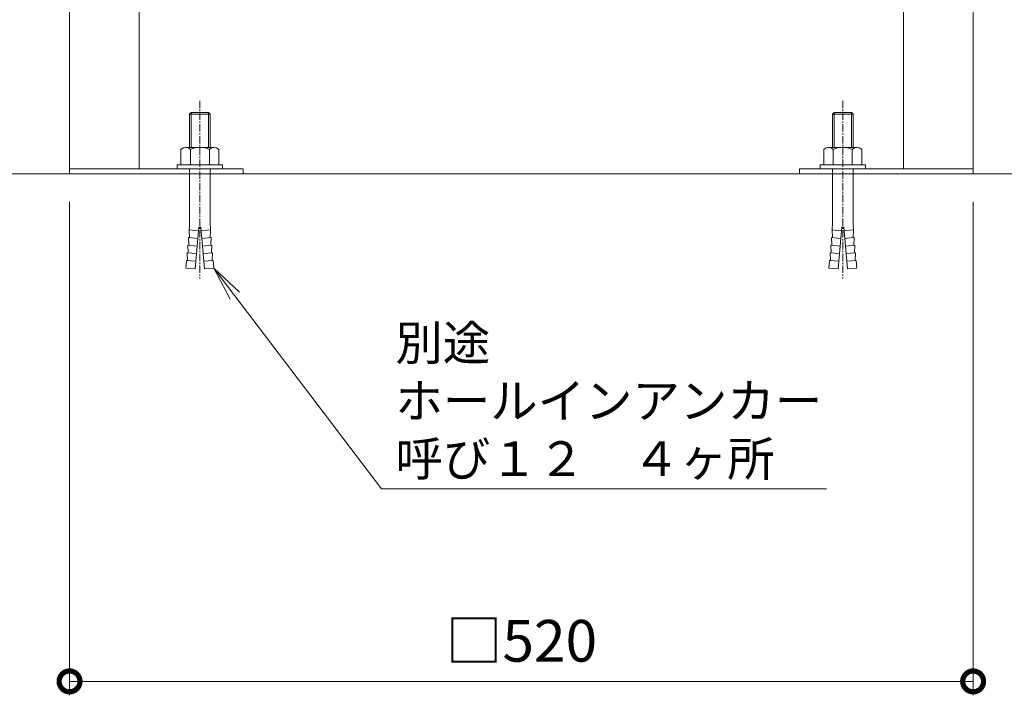
# Model space of a CAD drawing. Units: millimetres. Extents: x -1993 to 2249, y -1260 to 1504.
# Drawn here: x -1458 to -891, y -1260 to -871 of the extents above; entities that cross this region are included whole.
import ezdxf
from ezdxf import colors
from ezdxf.entities.mleader import LeaderData, LeaderLine
from ezdxf.math import Vec2, Vec3

# ---------------------------------------------------------------- set-up
doc = ezdxf.new("R2010")
doc.units = ezdxf.units.MM
doc.linetypes.add('中心線（短）', pattern=[6.773333, 4.233333, -0.846667, 0.846667, -0.846667])
for name, color, linetype in [('(K)ホールインアンカー', 2, 'Continuous'), ('(K)支持脚', 2, 'Continuous'), ('(K)躯体', 6, 'Continuous')]:
    doc.layers.add(name, color=color, linetype=linetype)
doc.layers.add('(K)寸法', color=7, linetype='Continuous', lineweight=9)
doc.layers.add('(K)引出線', color=7, linetype='Continuous', lineweight=9)
doc.styles.add('(K)MSゴシック', font='MS Gothic.ttf')
doc.styles.add('文字_異尺度_H2.5', font='MS Gothic.ttf', dxfattribs={"height": 2.5})
doc.dimstyles.new('KAD-1', dxfattribs={"dimtxt": 3, "dimasz": 3, "dimexe": 1, "dimexo": 2, "dimgap": 1, "dimtad": 1, "dimdec": 1, "dimdsep": 46, "dimtxsty": '(K)MSゴシック', "dimblk": 'DOTSMALL', "dimcen": 0, "dimclrd": 7, "dimclre": 256, "dimclrt": 2, "dimadec": 1, "dimazin": 0, "dimtfac": 1, "dimtdec": 1, "dimtmove": 0, "dimatfit": 3, "dimldrblk": 'DOTSMALL', "dimfxl": 1, "dimtfill": 1, "dimlwd": 9, "dimlwe": -1, "dimarcsym": 0})

# ---------------------------------------------------------------- blocks, each defined once
blk = doc.blocks.new('_DotSmall')
at = {"color": 0, "linetype": 'ByBlock', "const_width": 0.5}
blk.add_lwpolyline([(-0.0625, 0, 1), (0.0625, 0, 1)], format="xyb", close=True, dxfattribs=at)
blk = doc.blocks.new('*D18')
at = {"layer": '(K)寸法', "transparency": 16777216}
for p, q in [((-1429, -976.04), (-1429, -1260.06)), ((-909, -976.04), (-909, -1260.06))]:
    blk.add_line(p, q, dxfattribs=at)
at = {"layer": '(K)寸法', "color": 7, "lineweight": 9, "transparency": 16777216}
blk.add_line((-1429, -1252.06), (-909, -1252.06), dxfattribs=at)
at = {"layer": 'Defpoints', "color": 0, "transparency": 16777216}
for p in [(-1429, -960.04), (-909, -960.04), (-909, -1252.06)]:
    blk.add_point(p, dxfattribs=at)
at = {"layer": '(K)寸法', "color": 7, "lineweight": 9, "transparency": 16777216, "xscale": 24, "yscale": 24, "zscale": 24, "rotation": 180}
blk.add_blockref('_DotSmall', (-1429, -1252.06), dxfattribs=at)
at = {"layer": '(K)寸法', "color": 7, "lineweight": 9, "transparency": 16777216, "xscale": 24, "yscale": 24, "zscale": 24}
blk.add_blockref('_DotSmall', (-909, -1252.06), dxfattribs=at)
at = {"layer": '(K)寸法', "color": 2, "lineweight": 9, "transparency": 16777216, "insert": (-1169, -1231.81), "char_height": 24, "attachment_point": 5, "style": '(K)MSゴシック', "bg_fill": 3, "box_fill_scale": 1.1, "bg_fill_color": 256, "bg_fill_true_color": 13158600, "bg_fill_transparency": 0}
blk.add_mtext('□520', dxfattribs=at)
blk = doc.blocks.new('_Open')
at = {"color": 0, "linetype": 'ByBlock', "lineweight": -2}
for p, q in [((-1, 0.167), (0, 0)), ((-1, -0.167), (0, 0)), ((0, 0), (-1, 0))]:
    blk.add_line(p, q, dxfattribs=at)

msp = doc.modelspace()

# ---------------------------------------------------------------- linework, layer by layer
at = {"layer": '(K)ホールインアンカー', "color": 2, "linetype": '中心線（短）', "lineweight": 9}
for p, q in [((-1354, -917.9), (-1354, -1020.19)), ((-984, -917.9), (-984, -1020.19))]:
    msp.add_line(p, q, dxfattribs=at)
at = {"layer": '(K)ホールインアンカー', "color": 2, "linetype": 'Continuous', "lineweight": 9}
for p, q in [((-1359.05, -924.74), (-1360, -925.69)), ((-1360, -925.69), (-1348, -925.69)), ((-1360, -925.69), (-1360, -944.74)), ((-1359.05, -924.74), (-1359.05, -944.74)), ((-1359.05, -924.74), (-1348.95, -924.74)), ((-1348.95, -924.74), (-1348.95, -944.74)), ((-1348.95, -924.74), (-1348, -925.69)), ((-1348, -925.69), (-1348, -944.74)), ((-989.05, -924.74), (-990, -925.69)), ((-978, -925.69), (-990, -925.69)), ((-990, -925.69), (-990, -944.74)), ((-989.05, -924.74), (-989.05, -944.74)), ((-978.95, -924.74), (-989.05, -924.74)), ((-978.95, -924.74), (-978.95, -944.74)), ((-978.95, -924.74), (-978, -925.69)), ((-978, -925.69), (-978, -944.74)), ((-1364.95, -945.87), (-1364.95, -954.74)), ((-1362.21, -944.74), (-1345.79, -944.74)), ((-1359.47, -945.87), (-1359.47, -954.74)), ((-1348.54, -945.87), (-1348.54, -954.74)), ((-1343.05, -945.87), (-1343.05, -954.74)), ((-994.95, -945.87), (-994.95, -954.74)), ((-975.79, -944.74), (-992.21, -944.74)), ((-989.47, -945.87), (-989.47, -954.74)), ((-978.54, -945.87), (-978.54, -954.74)), ((-973.05, -945.87), (-973.05, -954.74)), ((-1367, -954.74), (-1367, -957.04)), ((-1367, -954.74), (-1341, -954.74)), ((-1367, -957.04), (-1341, -957.04)), ((-1360, -957.04), (-1360, -988.71)), ((-1348, -957.04), (-1348, -988.71)), ((-1341, -954.74), (-1341, -957.04)), ((-997, -954.74), (-997, -957.04)), ((-971, -954.74), (-997, -954.74)), ((-971, -957.04), (-997, -957.04)), ((-990, -957.04), (-990, -988.71)), ((-978, -957.04), (-978, -988.71)), ((-971, -954.74), (-971, -957.04)), ((-1354.6, -990.74), (-1356.69, -1014.65)), ((-1354.6, -990.74), (-1353.4, -990.74)), ((-1353.4, -990.74), (-1351.31, -1014.65)), ((-984.6, -990.74), (-986.69, -1014.65)), ((-983.4, -990.74), (-984.6, -990.74)), ((-983.4, -990.74), (-981.31, -1014.65)), ((-1355.16, -997.12), (-1360.54, -996.64)), ((-1360.32, -1001.08), (-1360.54, -996.64)), ((-1354.78, -992.73), (-1360.15, -992.26)), ((-1359.94, -996.7), (-1360.15, -992.26)), ((-1353.23, -992.73), (-1347.85, -992.26)), ((-1352.84, -997.12), (-1347.46, -996.64)), ((-1348.06, -996.7), (-1347.85, -992.26)), ((-1347.68, -1001.08), (-1347.46, -996.64)), ((-985.16, -997.12), (-990.54, -996.64)), ((-990.32, -1001.08), (-990.54, -996.64)), ((-984.78, -992.73), (-990.16, -992.26)), ((-989.94, -996.7), (-990.16, -992.26)), ((-983.23, -992.73), (-977.85, -992.26)), ((-982.84, -997.12), (-977.46, -996.64)), ((-978.06, -996.7), (-977.85, -992.26)), ((-977.68, -1001.08), (-977.46, -996.64)), ((-1355.54, -1001.5), (-1360.92, -1001.03)), ((-1360.71, -1005.46), (-1360.92, -1001.03)), ((-1352.46, -1001.5), (-1347.08, -1001.03)), ((-1347.29, -1005.46), (-1347.08, -1001.03)), ((-985.54, -1001.5), (-990.92, -1001.03)), ((-990.71, -1005.46), (-990.92, -1001.03)), ((-982.46, -1001.5), (-977.08, -1001.03)), ((-977.29, -1005.46), (-977.08, -1001.03)), ((-1355.93, -1005.88), (-1361.31, -1005.41)), ((-1361.09, -1009.85), (-1361.31, -1005.41)), ((-1352.08, -1005.88), (-1346.7, -1005.41)), ((-1346.91, -1009.85), (-1346.7, -1005.41)), ((-985.93, -1005.88), (-991.31, -1005.41)), ((-991.09, -1009.85), (-991.31, -1005.41)), ((-982.08, -1005.88), (-976.7, -1005.41)), ((-976.91, -1009.85), (-976.7, -1005.41)), ((-1361.69, -1009.79), (-1362.07, -1014.18)), ((-1356.69, -1014.65), (-1362.07, -1014.18)), ((-1356.31, -1010.27), (-1361.69, -1009.79)), ((-1351.69, -1010.27), (-1346.31, -1009.79)), ((-1351.31, -1014.65), (-1345.93, -1014.18)), ((-1346.31, -1009.79), (-1345.93, -1014.18)), ((-991.69, -1009.79), (-992.07, -1014.18)), ((-986.69, -1014.65), (-992.07, -1014.18)), ((-986.31, -1010.27), (-991.69, -1009.79)), ((-981.69, -1010.27), (-976.31, -1009.79)), ((-981.31, -1014.65), (-975.93, -1014.18)), ((-976.31, -1009.79), (-975.93, -1014.18))]:
    msp.add_line(p, q, dxfattribs=at)
for centre, radius, start, end in [((-1362.21, -948.64), 3.9, 45.3613, 134.639), ((-1354, -958.57), 13.83, 66.7198, 113.2803), ((-1345.79, -948.64), 3.9, 45.3613, 134.6382), ((-992.21, -948.64), 3.9, 45.3618, 134.6387), ((-984, -958.57), 13.83, 66.7197, 113.2802), ((-975.79, -948.64), 3.9, 45.361, 134.6387), ((-1402.47, -988.65), 42.47, 355.1216, 359.9159), ((-1305.53, -988.65), 42.47, 180.0841, 184.8784), ((-1032.47, -988.65), 42.47, 355.1216, 359.9159), ((-935.53, -988.65), 42.47, 180.0841, 184.8784)]:
    msp.add_arc(centre, radius, start, end, dxfattribs=at)
at = {"layer": '(K)支持脚', "color": 2, "linetype": 'Continuous', "lineweight": 9}
for p, q in [((-1429, -700.04), (-1429, -957.04)), ((-1389, -700.04), (-1389, -957.04)), ((-909, -700.04), (-909, -957.04)), ((-949, -715.04), (-949, -957.04)), ((-1429, -957.04), (-1389, -957.04)), ((-949, -957.04), (-909, -957.04))]:
    msp.add_line(p, q, dxfattribs=at)
at = {"layer": '(K)支持脚', "color": 7, "linetype": 'Continuous', "lineweight": 9}
for p, q in [((-1429, -957.04), (-1329, -957.04)), ((-1429, -957.04), (-1429, -960.04)), ((-1329, -957.04), (-1329, -960.04)), ((-1009, -957.04), (-1009, -960.04)), ((-909, -957.04), (-1009, -957.04)), ((-909, -957.04), (-909, -960.04)), ((-1429, -960.04), (-1329, -960.04)), ((-909, -960.04), (-1009, -960.04))]:
    msp.add_line(p, q, dxfattribs=at)
at = {"layer": '(K)躯体', "color": 6, "linetype": 'Continuous', "lineweight": 9}
msp.add_line((-413.17, -960.04), (-1992.97, -960.04), dxfattribs=at)

# ---------------------------------------------------------------- next in the draw order: dimensions: what is measured, and where the dimension line sits
at = {"layer": '(K)寸法', "lineweight": 9}
dim = msp.add_linear_dim(base=(-909, -1252.06), p1=(-1429, -960.04), p2=(-909, -960.04), text='□<>', dimstyle='KAD-1', dxfattribs=at)
dim.commit()
dim.dimension.update_dxf_attribs({"geometry": '*D18', "text_midpoint": (-1169, -1231.81)})

# ---------------------------------------------------------------- next in the draw order: leaders
at = {"layer": '(K)引出線', "lineweight": 9}
ml = msp.add_multileader_mtext('Standard', dxfattribs=at)
ml.set_content('別途\\Pホールインアンカー\\P呼び１２\u3000４ヶ所', color=2, style='文字_異尺度_H2.5')
ml.set_leader_properties(color=7, linetype='Continuous', lineweight=9)
ml.set_arrow_properties(name='OPEN')
ml.build(insert=Vec2(0, 0))
ml.multileader.update_dxf_attribs({"has_dogleg": 0, "text_left_attachment_type": 5, "text_right_attachment_type": 5, "arrow_head_size": 20, "scale": 8})
ctx = ml.context
ctx.base_point, ctx.scale, ctx.char_height, ctx.arrow_head_size, ctx.landing_gap_size, ctx.plane_origin = Vec3(-1249.46, -1141.16), 8, 20, 20, 8, Vec3(-1345.93, -1014.18)
ctx.left_attachment, ctx.right_attachment = 5, 5
notes = []
notes.append((ctx, [(0, (1, 1, 0), (-1313.46, -1141.16), (1, 0), 64, [(0, [(-1345.93, -1014.18)], 0, [])])]))
ctx.mtext.insert, ctx.mtext.flow_direction = Vec3(-1241.46, -1047.24), 5
for ctx, leaders in notes:
    for number, flags, end, landing, length, lines in leaders:
        leader = LeaderData()
        leader.index, (leader.has_last_leader_line, leader.has_dogleg_vector, leader.attachment_direction) = number, flags
        leader.last_leader_point, leader.dogleg_vector, leader.dogleg_length = Vec3(end), Vec3(landing), length
        for number, points, colour, breaks in lines:
            line = LeaderLine()
            line.index, line.vertices, line.color, line.breaks = number, Vec3.list(points), colors.encode_raw_color(colour), breaks
            leader.lines.append(line)
        ctx.leaders.append(leader)

doc.saveas('drawing.dxf')
